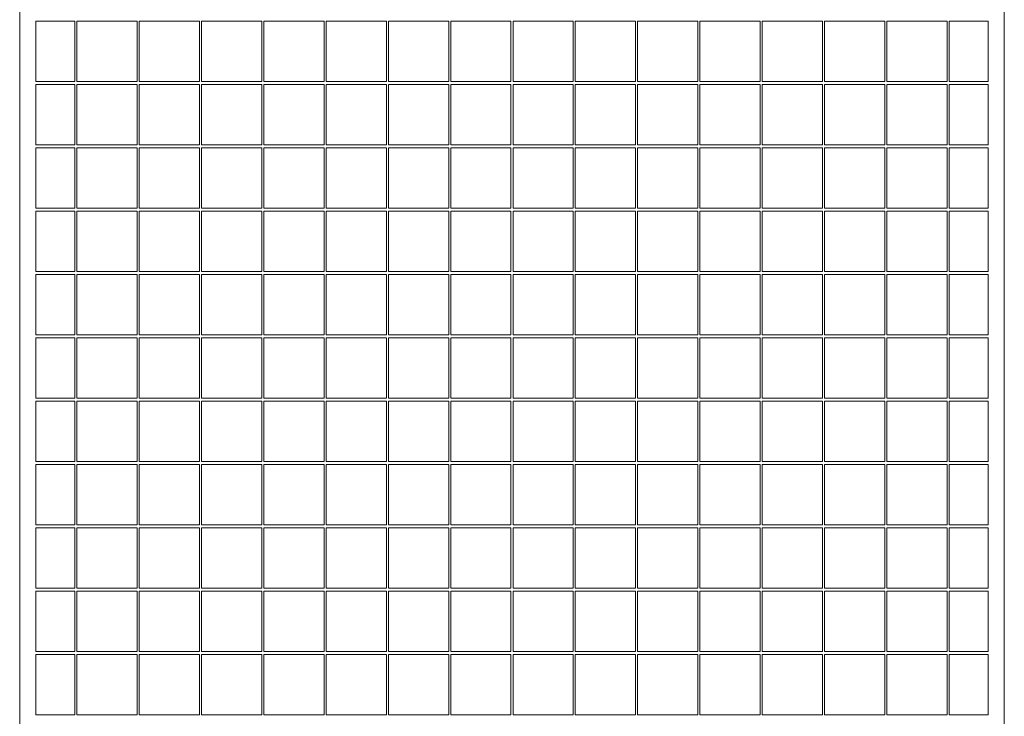
# Model space of a CAD drawing. Units: millimetres. Extents: x 50 to 2920, y 50 to 2050.
# Drawn here: x 1417 to 1907, y 808 to 1155 of the extents above; entities that cross this region are included whole.
import ezdxf

# ---------------------------------------------------------------- set-up
doc = ezdxf.new("R2010")
doc.units = ezdxf.units.MM
doc.header["$LTSCALE"] = 10

msp = doc.modelspace()

# ---------------------------------------------------------------- linework, layer by layer
at = {"color": 7, "linetype": 'Continuous', "lineweight": 15}
for p, q in [((1416.54, 1460.6), (1416.54, 470.6)), ((1906.54, 1460.6), (1906.54, 470.6)), ((1424.54, 1153.85), (1424.54, 1123.85)), ((1444.04, 1153.85), (1424.54, 1153.85)), ((1444.04, 1153.85), (1444.04, 1123.85)), ((1475.04, 1153.85), (1445.04, 1153.85)), ((1445.04, 1153.85), (1445.04, 1123.85)), ((1475.04, 1153.85), (1475.04, 1123.85)), ((1506.04, 1153.85), (1476.04, 1153.85)), ((1476.04, 1153.85), (1476.04, 1123.85)), ((1506.04, 1153.85), (1506.04, 1123.85)), ((1537.04, 1153.85), (1507.04, 1153.85)), ((1507.04, 1153.85), (1507.04, 1123.85)), ((1537.04, 1153.85), (1537.04, 1123.85)), ((1568.04, 1153.85), (1538.04, 1153.85)), ((1538.04, 1153.85), (1538.04, 1123.85)), ((1568.04, 1153.85), (1568.04, 1123.85)), ((1599.04, 1153.85), (1569.04, 1153.85)), ((1569.04, 1153.85), (1569.04, 1123.85)), ((1599.04, 1153.85), (1599.04, 1123.85)), ((1630.04, 1153.85), (1600.04, 1153.85)), ((1600.04, 1153.85), (1600.04, 1123.85)), ((1630.04, 1153.85), (1630.04, 1123.85)), ((1661.04, 1153.85), (1631.04, 1153.85)), ((1631.04, 1153.85), (1631.04, 1123.85)), ((1661.04, 1153.85), (1661.04, 1123.85)), ((1692.04, 1153.85), (1662.04, 1153.85)), ((1662.04, 1153.85), (1662.04, 1123.85)), ((1692.04, 1153.85), (1692.04, 1123.85)), ((1723.04, 1153.85), (1693.04, 1153.85)), ((1693.04, 1153.85), (1693.04, 1123.85)), ((1723.04, 1153.85), (1723.04, 1123.85)), ((1754.04, 1153.85), (1724.04, 1153.85)), ((1724.04, 1153.85), (1724.04, 1123.85)), ((1754.04, 1153.85), (1754.04, 1123.85)), ((1785.04, 1153.85), (1755.04, 1153.85)), ((1755.04, 1153.85), (1755.04, 1123.85)), ((1785.04, 1153.85), (1785.04, 1123.85)), ((1816.04, 1153.85), (1786.04, 1153.85)), ((1786.04, 1153.85), (1786.04, 1123.85)), ((1816.04, 1153.85), (1816.04, 1123.85)), ((1847.04, 1153.85), (1817.04, 1153.85)), ((1817.04, 1153.85), (1817.04, 1123.85)), ((1847.04, 1153.85), (1847.04, 1123.85)), ((1878.04, 1153.85), (1848.04, 1153.85)), ((1848.04, 1153.85), (1848.04, 1123.85)), ((1878.04, 1153.85), (1878.04, 1123.85)), ((1898.54, 1153.85), (1879.04, 1153.85)), ((1879.04, 1153.85), (1879.04, 1123.85)), ((1898.54, 1153.85), (1898.54, 1123.85)), ((1444.04, 1123.85), (1424.54, 1123.85)), ((1424.54, 1122.35), (1424.54, 1092.35)), ((1444.04, 1122.35), (1424.54, 1122.35)), ((1444.04, 1122.35), (1444.04, 1092.35)), ((1475.04, 1123.85), (1445.04, 1123.85)), ((1475.04, 1122.35), (1445.04, 1122.35)), ((1445.04, 1122.35), (1445.04, 1092.35)), ((1475.04, 1122.35), (1475.04, 1092.35)), ((1506.04, 1123.85), (1476.04, 1123.85)), ((1506.04, 1122.35), (1476.04, 1122.35)), ((1476.04, 1122.35), (1476.04, 1092.35)), ((1506.04, 1122.35), (1506.04, 1092.35)), ((1537.04, 1123.85), (1507.04, 1123.85)), ((1537.04, 1122.35), (1507.04, 1122.35)), ((1507.04, 1122.35), (1507.04, 1092.35)), ((1537.04, 1122.35), (1537.04, 1092.35)), ((1568.04, 1123.85), (1538.04, 1123.85)), ((1568.04, 1122.35), (1538.04, 1122.35)), ((1538.04, 1122.35), (1538.04, 1092.35)), ((1568.04, 1122.35), (1568.04, 1092.35)), ((1599.04, 1123.85), (1569.04, 1123.85)), ((1599.04, 1122.35), (1569.04, 1122.35)), ((1569.04, 1122.35), (1569.04, 1092.35)), ((1599.04, 1122.35), (1599.04, 1092.35)), ((1630.04, 1123.85), (1600.04, 1123.85)), ((1630.04, 1122.35), (1600.04, 1122.35)), ((1600.04, 1122.35), (1600.04, 1092.35)), ((1630.04, 1122.35), (1630.04, 1092.35)), ((1661.04, 1123.85), (1631.04, 1123.85)), ((1661.04, 1122.35), (1631.04, 1122.35)), ((1631.04, 1122.35), (1631.04, 1092.35)), ((1661.04, 1122.35), (1661.04, 1092.35)), ((1692.04, 1123.85), (1662.04, 1123.85)), ((1692.04, 1122.35), (1662.04, 1122.35)), ((1662.04, 1122.35), (1662.04, 1092.35)), ((1692.04, 1122.35), (1692.04, 1092.35)), ((1723.04, 1123.85), (1693.04, 1123.85)), ((1723.04, 1122.35), (1693.04, 1122.35)), ((1693.04, 1122.35), (1693.04, 1092.35)), ((1723.04, 1122.35), (1723.04, 1092.35)), ((1754.04, 1123.85), (1724.04, 1123.85)), ((1754.04, 1122.35), (1724.04, 1122.35)), ((1724.04, 1122.35), (1724.04, 1092.35)), ((1754.04, 1122.35), (1754.04, 1092.35)), ((1785.04, 1123.85), (1755.04, 1123.85)), ((1785.04, 1122.35), (1755.04, 1122.35)), ((1755.04, 1122.35), (1755.04, 1092.35)), ((1785.04, 1122.35), (1785.04, 1092.35)), ((1816.04, 1123.85), (1786.04, 1123.85)), ((1816.04, 1122.35), (1786.04, 1122.35)), ((1786.04, 1122.35), (1786.04, 1092.35)), ((1816.04, 1122.35), (1816.04, 1092.35)), ((1847.04, 1123.85), (1817.04, 1123.85)), ((1847.04, 1122.35), (1817.04, 1122.35)), ((1817.04, 1122.35), (1817.04, 1092.35)), ((1847.04, 1122.35), (1847.04, 1092.35)), ((1878.04, 1123.85), (1848.04, 1123.85)), ((1878.04, 1122.35), (1848.04, 1122.35)), ((1848.04, 1122.35), (1848.04, 1092.35)), ((1878.04, 1122.35), (1878.04, 1092.35)), ((1898.54, 1123.85), (1879.04, 1123.85)), ((1898.54, 1122.35), (1879.04, 1122.35)), ((1879.04, 1122.35), (1879.04, 1092.35)), ((1898.54, 1122.35), (1898.54, 1092.35)), ((1444.04, 1092.35), (1424.54, 1092.35)), ((1424.54, 1090.85), (1424.54, 1060.85)), ((1444.04, 1090.85), (1424.54, 1090.85)), ((1444.04, 1090.85), (1444.04, 1060.85)), ((1475.04, 1092.35), (1445.04, 1092.35)), ((1475.04, 1090.85), (1445.04, 1090.85)), ((1445.04, 1090.85), (1445.04, 1060.85)), ((1475.04, 1090.85), (1475.04, 1060.85)), ((1506.04, 1092.35), (1476.04, 1092.35)), ((1506.04, 1090.85), (1476.04, 1090.85)), ((1476.04, 1090.85), (1476.04, 1060.85)), ((1506.04, 1090.85), (1506.04, 1060.85)), ((1537.04, 1092.35), (1507.04, 1092.35)), ((1537.04, 1090.85), (1507.04, 1090.85)), ((1507.04, 1090.85), (1507.04, 1060.85)), ((1537.04, 1090.85), (1537.04, 1060.85)), ((1568.04, 1092.35), (1538.04, 1092.35)), ((1568.04, 1090.85), (1538.04, 1090.85)), ((1538.04, 1090.85), (1538.04, 1060.85)), ((1568.04, 1090.85), (1568.04, 1060.85)), ((1599.04, 1092.35), (1569.04, 1092.35)), ((1599.04, 1090.85), (1569.04, 1090.85)), ((1569.04, 1090.85), (1569.04, 1060.85)), ((1599.04, 1090.85), (1599.04, 1060.85)), ((1630.04, 1092.35), (1600.04, 1092.35)), ((1630.04, 1090.85), (1600.04, 1090.85)), ((1600.04, 1090.85), (1600.04, 1060.85)), ((1630.04, 1090.85), (1630.04, 1060.85)), ((1661.04, 1092.35), (1631.04, 1092.35)), ((1661.04, 1090.85), (1631.04, 1090.85)), ((1631.04, 1090.85), (1631.04, 1060.85)), ((1661.04, 1090.85), (1661.04, 1060.85)), ((1692.04, 1092.35), (1662.04, 1092.35)), ((1692.04, 1090.85), (1662.04, 1090.85)), ((1662.04, 1090.85), (1662.04, 1060.85)), ((1692.04, 1090.85), (1692.04, 1060.85)), ((1723.04, 1092.35), (1693.04, 1092.35)), ((1723.04, 1090.85), (1693.04, 1090.85)), ((1693.04, 1090.85), (1693.04, 1060.85)), ((1723.04, 1090.85), (1723.04, 1060.85)), ((1754.04, 1092.35), (1724.04, 1092.35)), ((1754.04, 1090.85), (1724.04, 1090.85)), ((1724.04, 1090.85), (1724.04, 1060.85)), ((1754.04, 1090.85), (1754.04, 1060.85)), ((1785.04, 1092.35), (1755.04, 1092.35)), ((1785.04, 1090.85), (1755.04, 1090.85)), ((1755.04, 1090.85), (1755.04, 1060.85)), ((1785.04, 1090.85), (1785.04, 1060.85)), ((1816.04, 1092.35), (1786.04, 1092.35)), ((1816.04, 1090.85), (1786.04, 1090.85)), ((1786.04, 1090.85), (1786.04, 1060.85)), ((1816.04, 1090.85), (1816.04, 1060.85)), ((1847.04, 1092.35), (1817.04, 1092.35)), ((1847.04, 1090.85), (1817.04, 1090.85)), ((1817.04, 1090.85), (1817.04, 1060.85)), ((1847.04, 1090.85), (1847.04, 1060.85)), ((1878.04, 1092.35), (1848.04, 1092.35)), ((1878.04, 1090.85), (1848.04, 1090.85)), ((1848.04, 1090.85), (1848.04, 1060.85)), ((1878.04, 1090.85), (1878.04, 1060.85)), ((1898.54, 1092.35), (1879.04, 1092.35)), ((1898.54, 1090.85), (1879.04, 1090.85)), ((1879.04, 1090.85), (1879.04, 1060.85)), ((1898.54, 1090.85), (1898.54, 1060.85)), ((1444.04, 1060.85), (1424.54, 1060.85)), ((1424.54, 1059.35), (1424.54, 1029.35)), ((1444.04, 1059.35), (1424.54, 1059.35)), ((1444.04, 1059.35), (1444.04, 1029.35)), ((1475.04, 1060.85), (1445.04, 1060.85)), ((1475.04, 1059.35), (1445.04, 1059.35)), ((1445.04, 1059.35), (1445.04, 1029.35)), ((1475.04, 1059.35), (1475.04, 1029.35)), ((1506.04, 1060.85), (1476.04, 1060.85)), ((1506.04, 1059.35), (1476.04, 1059.35)), ((1476.04, 1059.35), (1476.04, 1029.35)), ((1506.04, 1059.35), (1506.04, 1029.35)), ((1537.04, 1060.85), (1507.04, 1060.85)), ((1537.04, 1059.35), (1507.04, 1059.35)), ((1507.04, 1059.35), (1507.04, 1029.35)), ((1537.04, 1059.35), (1537.04, 1029.35)), ((1568.04, 1060.85), (1538.04, 1060.85)), ((1568.04, 1059.35), (1538.04, 1059.35)), ((1538.04, 1059.35), (1538.04, 1029.35)), ((1568.04, 1059.35), (1568.04, 1029.35)), ((1599.04, 1060.85), (1569.04, 1060.85)), ((1599.04, 1059.35), (1569.04, 1059.35)), ((1569.04, 1059.35), (1569.04, 1029.35)), ((1599.04, 1059.35), (1599.04, 1029.35)), ((1630.04, 1060.85), (1600.04, 1060.85)), ((1630.04, 1059.35), (1600.04, 1059.35)), ((1600.04, 1059.35), (1600.04, 1029.35)), ((1630.04, 1059.35), (1630.04, 1029.35)), ((1661.04, 1060.85), (1631.04, 1060.85)), ((1661.04, 1059.35), (1631.04, 1059.35)), ((1631.04, 1059.35), (1631.04, 1029.35)), ((1661.04, 1059.35), (1661.04, 1029.35)), ((1692.04, 1060.85), (1662.04, 1060.85)), ((1692.04, 1059.35), (1662.04, 1059.35)), ((1662.04, 1059.35), (1662.04, 1029.35)), ((1692.04, 1059.35), (1692.04, 1029.35)), ((1723.04, 1060.85), (1693.04, 1060.85)), ((1723.04, 1059.35), (1693.04, 1059.35)), ((1693.04, 1059.35), (1693.04, 1029.35)), ((1723.04, 1059.35), (1723.04, 1029.35)), ((1754.04, 1060.85), (1724.04, 1060.85)), ((1754.04, 1059.35), (1724.04, 1059.35)), ((1724.04, 1059.35), (1724.04, 1029.35)), ((1754.04, 1059.35), (1754.04, 1029.35)), ((1785.04, 1060.85), (1755.04, 1060.85)), ((1785.04, 1059.35), (1755.04, 1059.35)), ((1755.04, 1059.35), (1755.04, 1029.35)), ((1785.04, 1059.35), (1785.04, 1029.35)), ((1816.04, 1060.85), (1786.04, 1060.85)), ((1816.04, 1059.35), (1786.04, 1059.35)), ((1786.04, 1059.35), (1786.04, 1029.35)), ((1816.04, 1059.35), (1816.04, 1029.35)), ((1847.04, 1060.85), (1817.04, 1060.85)), ((1847.04, 1059.35), (1817.04, 1059.35)), ((1817.04, 1059.35), (1817.04, 1029.35)), ((1847.04, 1059.35), (1847.04, 1029.35)), ((1878.04, 1060.85), (1848.04, 1060.85)), ((1878.04, 1059.35), (1848.04, 1059.35)), ((1848.04, 1059.35), (1848.04, 1029.35)), ((1878.04, 1059.35), (1878.04, 1029.35)), ((1898.54, 1060.85), (1879.04, 1060.85)), ((1898.54, 1059.35), (1879.04, 1059.35)), ((1879.04, 1059.35), (1879.04, 1029.35)), ((1898.54, 1059.35), (1898.54, 1029.35)), ((1444.04, 1029.35), (1424.54, 1029.35)), ((1475.04, 1029.35), (1445.04, 1029.35)), ((1506.04, 1029.35), (1476.04, 1029.35)), ((1537.04, 1029.35), (1507.04, 1029.35)), ((1568.04, 1029.35), (1538.04, 1029.35)), ((1599.04, 1029.35), (1569.04, 1029.35)), ((1630.04, 1029.35), (1600.04, 1029.35)), ((1661.04, 1029.35), (1631.04, 1029.35)), ((1692.04, 1029.35), (1662.04, 1029.35)), ((1723.04, 1029.35), (1693.04, 1029.35)), ((1754.04, 1029.35), (1724.04, 1029.35)), ((1785.04, 1029.35), (1755.04, 1029.35)), ((1816.04, 1029.35), (1786.04, 1029.35)), ((1847.04, 1029.35), (1817.04, 1029.35)), ((1878.04, 1029.35), (1848.04, 1029.35)), ((1898.54, 1029.35), (1879.04, 1029.35)), ((1424.54, 1027.85), (1424.54, 997.85)), ((1444.04, 1027.85), (1424.54, 1027.85)), ((1444.04, 1027.85), (1444.04, 997.85)), ((1475.04, 1027.85), (1445.04, 1027.85)), ((1445.04, 1027.85), (1445.04, 997.85)), ((1475.04, 1027.85), (1475.04, 997.85)), ((1506.04, 1027.85), (1476.04, 1027.85)), ((1476.04, 1027.85), (1476.04, 997.85)), ((1506.04, 1027.85), (1506.04, 997.85)), ((1537.04, 1027.85), (1507.04, 1027.85)), ((1507.04, 1027.85), (1507.04, 997.85)), ((1537.04, 1027.85), (1537.04, 997.85)), ((1568.04, 1027.85), (1538.04, 1027.85)), ((1538.04, 1027.85), (1538.04, 997.85)), ((1568.04, 1027.85), (1568.04, 997.85)), ((1599.04, 1027.85), (1569.04, 1027.85)), ((1569.04, 1027.85), (1569.04, 997.85)), ((1599.04, 1027.85), (1599.04, 997.85)), ((1630.04, 1027.85), (1600.04, 1027.85)), ((1600.04, 1027.85), (1600.04, 997.85)), ((1630.04, 1027.85), (1630.04, 997.85)), ((1661.04, 1027.85), (1631.04, 1027.85)), ((1631.04, 1027.85), (1631.04, 997.85)), ((1661.04, 1027.85), (1661.04, 997.85)), ((1692.04, 1027.85), (1662.04, 1027.85)), ((1662.04, 1027.85), (1662.04, 997.85)), ((1692.04, 1027.85), (1692.04, 997.85)), ((1723.04, 1027.85), (1693.04, 1027.85)), ((1693.04, 1027.85), (1693.04, 997.85)), ((1723.04, 1027.85), (1723.04, 997.85)), ((1754.04, 1027.85), (1724.04, 1027.85)), ((1724.04, 1027.85), (1724.04, 997.85)), ((1754.04, 1027.85), (1754.04, 997.85)), ((1785.04, 1027.85), (1755.04, 1027.85)), ((1755.04, 1027.85), (1755.04, 997.85)), ((1785.04, 1027.85), (1785.04, 997.85)), ((1816.04, 1027.85), (1786.04, 1027.85)), ((1786.04, 1027.85), (1786.04, 997.85)), ((1816.04, 1027.85), (1816.04, 997.85)), ((1847.04, 1027.85), (1817.04, 1027.85)), ((1817.04, 1027.85), (1817.04, 997.85)), ((1847.04, 1027.85), (1847.04, 997.85)), ((1878.04, 1027.85), (1848.04, 1027.85)), ((1848.04, 1027.85), (1848.04, 997.85)), ((1878.04, 1027.85), (1878.04, 997.85)), ((1898.54, 1027.85), (1879.04, 1027.85)), ((1879.04, 1027.85), (1879.04, 997.85)), ((1898.54, 1027.85), (1898.54, 997.85)), ((1444.04, 997.85), (1424.54, 997.85)), ((1424.54, 996.35), (1424.54, 966.35)), ((1444.04, 996.35), (1424.54, 996.35)), ((1444.04, 996.35), (1444.04, 966.35)), ((1475.04, 997.85), (1445.04, 997.85)), ((1475.04, 996.35), (1445.04, 996.35)), ((1445.04, 996.35), (1445.04, 966.35)), ((1475.04, 996.35), (1475.04, 966.35)), ((1506.04, 997.85), (1476.04, 997.85)), ((1506.04, 996.35), (1476.04, 996.35)), ((1476.04, 996.35), (1476.04, 966.35)), ((1506.04, 996.35), (1506.04, 966.35)), ((1537.04, 997.85), (1507.04, 997.85)), ((1537.04, 996.35), (1507.04, 996.35)), ((1507.04, 996.35), (1507.04, 966.35)), ((1537.04, 996.35), (1537.04, 966.35)), ((1568.04, 997.85), (1538.04, 997.85)), ((1568.04, 996.35), (1538.04, 996.35)), ((1538.04, 996.35), (1538.04, 966.35)), ((1568.04, 996.35), (1568.04, 966.35)), ((1599.04, 997.85), (1569.04, 997.85)), ((1599.04, 996.35), (1569.04, 996.35)), ((1569.04, 996.35), (1569.04, 966.35)), ((1599.04, 996.35), (1599.04, 966.35)), ((1630.04, 997.85), (1600.04, 997.85)), ((1630.04, 996.35), (1600.04, 996.35)), ((1600.04, 996.35), (1600.04, 966.35)), ((1630.04, 996.35), (1630.04, 966.35)), ((1661.04, 997.85), (1631.04, 997.85)), ((1661.04, 996.35), (1631.04, 996.35)), ((1631.04, 996.35), (1631.04, 966.35)), ((1661.04, 996.35), (1661.04, 966.35)), ((1692.04, 997.85), (1662.04, 997.85)), ((1692.04, 996.35), (1662.04, 996.35)), ((1662.04, 996.35), (1662.04, 966.35)), ((1692.04, 996.35), (1692.04, 966.35)), ((1723.04, 997.85), (1693.04, 997.85)), ((1723.04, 996.35), (1693.04, 996.35)), ((1693.04, 996.35), (1693.04, 966.35)), ((1723.04, 996.35), (1723.04, 966.35)), ((1754.04, 997.85), (1724.04, 997.85)), ((1754.04, 996.35), (1724.04, 996.35)), ((1724.04, 996.35), (1724.04, 966.35)), ((1754.04, 996.35), (1754.04, 966.35)), ((1785.04, 997.85), (1755.04, 997.85)), ((1785.04, 996.35), (1755.04, 996.35)), ((1755.04, 996.35), (1755.04, 966.35)), ((1785.04, 996.35), (1785.04, 966.35)), ((1816.04, 997.85), (1786.04, 997.85)), ((1816.04, 996.35), (1786.04, 996.35)), ((1786.04, 996.35), (1786.04, 966.35)), ((1816.04, 996.35), (1816.04, 966.35)), ((1847.04, 997.85), (1817.04, 997.85)), ((1847.04, 996.35), (1817.04, 996.35)), ((1817.04, 996.35), (1817.04, 966.35)), ((1847.04, 996.35), (1847.04, 966.35)), ((1878.04, 997.85), (1848.04, 997.85)), ((1878.04, 996.35), (1848.04, 996.35)), ((1848.04, 996.35), (1848.04, 966.35)), ((1878.04, 996.35), (1878.04, 966.35)), ((1898.54, 997.85), (1879.04, 997.85)), ((1898.54, 996.35), (1879.04, 996.35)), ((1879.04, 996.35), (1879.04, 966.35)), ((1898.54, 996.35), (1898.54, 966.35)), ((1444.04, 966.35), (1424.54, 966.35)), ((1475.04, 966.35), (1445.04, 966.35)), ((1506.04, 966.35), (1476.04, 966.35)), ((1537.04, 966.35), (1507.04, 966.35)), ((1568.04, 966.35), (1538.04, 966.35)), ((1599.04, 966.35), (1569.04, 966.35)), ((1630.04, 966.35), (1600.04, 966.35)), ((1661.04, 966.35), (1631.04, 966.35)), ((1692.04, 966.35), (1662.04, 966.35)), ((1723.04, 966.35), (1693.04, 966.35)), ((1754.04, 966.35), (1724.04, 966.35)), ((1785.04, 966.35), (1755.04, 966.35)), ((1816.04, 966.35), (1786.04, 966.35)), ((1847.04, 966.35), (1817.04, 966.35)), ((1878.04, 966.35), (1848.04, 966.35)), ((1898.54, 966.35), (1879.04, 966.35)), ((1424.54, 964.85), (1424.54, 934.85)), ((1444.04, 964.85), (1424.54, 964.85)), ((1444.04, 964.85), (1444.04, 934.85)), ((1475.04, 964.85), (1445.04, 964.85)), ((1445.04, 964.85), (1445.04, 934.85)), ((1475.04, 964.85), (1475.04, 934.85)), ((1506.04, 964.85), (1476.04, 964.85)), ((1476.04, 964.85), (1476.04, 934.85)), ((1506.04, 964.85), (1506.04, 934.85)), ((1537.04, 964.85), (1507.04, 964.85)), ((1507.04, 964.85), (1507.04, 934.85)), ((1537.04, 964.85), (1537.04, 934.85)), ((1568.04, 964.85), (1538.04, 964.85)), ((1538.04, 964.85), (1538.04, 934.85)), ((1568.04, 964.85), (1568.04, 934.85)), ((1599.04, 964.85), (1569.04, 964.85)), ((1569.04, 964.85), (1569.04, 934.85)), ((1599.04, 964.85), (1599.04, 934.85)), ((1630.04, 964.85), (1600.04, 964.85)), ((1600.04, 964.85), (1600.04, 934.85)), ((1630.04, 964.85), (1630.04, 934.85)), ((1661.04, 964.85), (1631.04, 964.85)), ((1631.04, 964.85), (1631.04, 934.85)), ((1661.04, 964.85), (1661.04, 934.85)), ((1692.04, 964.85), (1662.04, 964.85)), ((1662.04, 964.85), (1662.04, 934.85)), ((1692.04, 964.85), (1692.04, 934.85)), ((1693.04, 964.85), (1693.04, 934.85)), ((1723.04, 964.85), (1693.04, 964.85)), ((1723.04, 964.85), (1723.04, 934.85)), ((1724.04, 964.85), (1724.04, 934.85)), ((1754.04, 964.85), (1724.04, 964.85)), ((1754.04, 964.85), (1754.04, 934.85)), ((1755.04, 964.85), (1755.04, 934.85)), ((1785.04, 964.85), (1755.04, 964.85)), ((1785.04, 964.85), (1785.04, 934.85)), ((1786.04, 964.85), (1786.04, 934.85)), ((1816.04, 964.85), (1786.04, 964.85)), ((1816.04, 964.85), (1816.04, 934.85)), ((1817.04, 964.85), (1817.04, 934.85)), ((1847.04, 964.85), (1817.04, 964.85)), ((1847.04, 964.85), (1847.04, 934.85)), ((1848.04, 964.85), (1848.04, 934.85)), ((1878.04, 964.85), (1848.04, 964.85)), ((1878.04, 964.85), (1878.04, 934.85)), ((1898.54, 964.85), (1879.04, 964.85)), ((1879.04, 964.85), (1879.04, 934.85)), ((1898.54, 964.85), (1898.54, 934.85)), ((1444.04, 934.85), (1424.54, 934.85)), ((1424.54, 933.35), (1424.54, 903.35)), ((1444.04, 933.35), (1424.54, 933.35)), ((1444.04, 933.35), (1444.04, 903.35)), ((1475.04, 934.85), (1445.04, 934.85)), ((1475.04, 933.35), (1445.04, 933.35)), ((1445.04, 933.35), (1445.04, 903.35)), ((1475.04, 933.35), (1475.04, 903.35)), ((1506.04, 934.85), (1476.04, 934.85)), ((1506.04, 933.35), (1476.04, 933.35)), ((1476.04, 933.35), (1476.04, 903.35)), ((1506.04, 933.35), (1506.04, 903.35)), ((1537.04, 934.85), (1507.04, 934.85)), ((1537.04, 933.35), (1507.04, 933.35)), ((1507.04, 933.35), (1507.04, 903.35)), ((1537.04, 933.35), (1537.04, 903.35)), ((1568.04, 934.85), (1538.04, 934.85)), ((1568.04, 933.35), (1538.04, 933.35)), ((1538.04, 933.35), (1538.04, 903.35)), ((1568.04, 933.35), (1568.04, 903.35)), ((1599.04, 934.85), (1569.04, 934.85)), ((1599.04, 933.35), (1569.04, 933.35)), ((1569.04, 933.35), (1569.04, 903.35)), ((1599.04, 933.35), (1599.04, 903.35)), ((1630.04, 934.85), (1600.04, 934.85)), ((1630.04, 933.35), (1600.04, 933.35)), ((1600.04, 933.35), (1600.04, 903.35)), ((1630.04, 933.35), (1630.04, 903.35)), ((1661.04, 934.85), (1631.04, 934.85)), ((1661.04, 933.35), (1631.04, 933.35)), ((1631.04, 933.35), (1631.04, 903.35)), ((1661.04, 933.35), (1661.04, 903.35)), ((1692.04, 934.85), (1662.04, 934.85)), ((1692.04, 933.35), (1662.04, 933.35)), ((1662.04, 933.35), (1662.04, 903.35)), ((1692.04, 933.35), (1692.04, 903.35)), ((1723.04, 934.85), (1693.04, 934.85)), ((1693.04, 933.35), (1693.04, 903.35)), ((1723.04, 933.35), (1693.04, 933.35)), ((1723.04, 933.35), (1723.04, 903.35)), ((1754.04, 934.85), (1724.04, 934.85)), ((1724.04, 933.35), (1724.04, 903.35)), ((1754.04, 933.35), (1724.04, 933.35)), ((1754.04, 933.35), (1754.04, 903.35)), ((1785.04, 934.85), (1755.04, 934.85)), ((1755.04, 933.35), (1755.04, 903.35)), ((1785.04, 933.35), (1755.04, 933.35)), ((1785.04, 933.35), (1785.04, 903.35)), ((1816.04, 934.85), (1786.04, 934.85)), ((1786.04, 933.35), (1786.04, 903.35)), ((1816.04, 933.35), (1786.04, 933.35)), ((1816.04, 933.35), (1816.04, 903.35)), ((1847.04, 934.85), (1817.04, 934.85)), ((1817.04, 933.35), (1817.04, 903.35)), ((1847.04, 933.35), (1817.04, 933.35)), ((1847.04, 933.35), (1847.04, 903.35)), ((1878.04, 934.85), (1848.04, 934.85)), ((1848.04, 933.35), (1848.04, 903.35)), ((1878.04, 933.35), (1848.04, 933.35)), ((1878.04, 933.35), (1878.04, 903.35)), ((1898.54, 934.85), (1879.04, 934.85)), ((1898.54, 933.35), (1879.04, 933.35)), ((1879.04, 933.35), (1879.04, 903.35)), ((1898.54, 933.35), (1898.54, 903.35)), ((1444.04, 903.35), (1424.54, 903.35)), ((1424.54, 901.85), (1424.54, 871.85)), ((1444.04, 901.85), (1424.54, 901.85)), ((1444.04, 901.85), (1444.04, 871.85)), ((1475.04, 903.35), (1445.04, 903.35)), ((1475.04, 901.85), (1445.04, 901.85)), ((1445.04, 901.85), (1445.04, 871.85)), ((1475.04, 901.85), (1475.04, 871.85)), ((1506.04, 903.35), (1476.04, 903.35)), ((1506.04, 901.85), (1476.04, 901.85)), ((1476.04, 901.85), (1476.04, 871.85)), ((1506.04, 901.85), (1506.04, 871.85)), ((1537.04, 903.35), (1507.04, 903.35)), ((1537.04, 901.85), (1507.04, 901.85)), ((1507.04, 901.85), (1507.04, 871.85)), ((1537.04, 901.85), (1537.04, 871.85)), ((1568.04, 903.35), (1538.04, 903.35)), ((1568.04, 901.85), (1538.04, 901.85)), ((1538.04, 901.85), (1538.04, 871.85)), ((1568.04, 901.85), (1568.04, 871.85)), ((1599.04, 903.35), (1569.04, 903.35)), ((1599.04, 901.85), (1569.04, 901.85)), ((1569.04, 901.85), (1569.04, 871.85)), ((1599.04, 901.85), (1599.04, 871.85)), ((1630.04, 903.35), (1600.04, 903.35)), ((1630.04, 901.85), (1600.04, 901.85)), ((1600.04, 901.85), (1600.04, 871.85)), ((1630.04, 901.85), (1630.04, 871.85)), ((1661.04, 903.35), (1631.04, 903.35)), ((1661.04, 901.85), (1631.04, 901.85)), ((1631.04, 901.85), (1631.04, 871.85)), ((1661.04, 901.85), (1661.04, 871.85)), ((1692.04, 903.35), (1662.04, 903.35)), ((1692.04, 901.85), (1662.04, 901.85)), ((1662.04, 901.85), (1662.04, 871.85)), ((1692.04, 901.85), (1692.04, 871.85)), ((1723.04, 903.35), (1693.04, 903.35)), ((1693.04, 901.85), (1693.04, 871.85)), ((1723.04, 901.85), (1693.04, 901.85)), ((1723.04, 901.85), (1723.04, 871.85)), ((1754.04, 903.35), (1724.04, 903.35)), ((1724.04, 901.85), (1724.04, 871.85)), ((1754.04, 901.85), (1724.04, 901.85)), ((1754.04, 901.85), (1754.04, 871.85)), ((1785.04, 903.35), (1755.04, 903.35)), ((1755.04, 901.85), (1755.04, 871.85)), ((1785.04, 901.85), (1755.04, 901.85)), ((1785.04, 901.85), (1785.04, 871.85)), ((1816.04, 903.35), (1786.04, 903.35)), ((1786.04, 901.85), (1786.04, 871.85)), ((1816.04, 901.85), (1786.04, 901.85)), ((1816.04, 901.85), (1816.04, 871.85)), ((1847.04, 903.35), (1817.04, 903.35)), ((1817.04, 901.85), (1817.04, 871.85)), ((1847.04, 901.85), (1817.04, 901.85)), ((1847.04, 901.85), (1847.04, 871.85)), ((1878.04, 903.35), (1848.04, 903.35)), ((1848.04, 901.85), (1848.04, 871.85)), ((1878.04, 901.85), (1848.04, 901.85)), ((1878.04, 901.85), (1878.04, 871.85)), ((1898.54, 903.35), (1879.04, 903.35)), ((1898.54, 901.85), (1879.04, 901.85)), ((1879.04, 901.85), (1879.04, 871.85)), ((1898.54, 901.85), (1898.54, 871.85)), ((1444.04, 871.85), (1424.54, 871.85)), ((1424.54, 870.35), (1424.54, 840.35)), ((1444.04, 870.35), (1424.54, 870.35)), ((1444.04, 870.35), (1444.04, 840.35)), ((1475.04, 871.85), (1445.04, 871.85)), ((1475.04, 870.35), (1445.04, 870.35)), ((1445.04, 870.35), (1445.04, 840.35)), ((1475.04, 870.35), (1475.04, 840.35)), ((1506.04, 871.85), (1476.04, 871.85)), ((1506.04, 870.35), (1476.04, 870.35)), ((1476.04, 870.35), (1476.04, 840.35)), ((1506.04, 870.35), (1506.04, 840.35)), ((1537.04, 871.85), (1507.04, 871.85)), ((1537.04, 870.35), (1507.04, 870.35)), ((1507.04, 870.35), (1507.04, 840.35)), ((1537.04, 870.35), (1537.04, 840.35)), ((1568.04, 871.85), (1538.04, 871.85)), ((1568.04, 870.35), (1538.04, 870.35)), ((1538.04, 870.35), (1538.04, 840.35)), ((1568.04, 870.35), (1568.04, 840.35)), ((1599.04, 871.85), (1569.04, 871.85)), ((1599.04, 870.35), (1569.04, 870.35)), ((1569.04, 870.35), (1569.04, 840.35)), ((1599.04, 870.35), (1599.04, 840.35)), ((1630.04, 871.85), (1600.04, 871.85)), ((1630.04, 870.35), (1600.04, 870.35)), ((1600.04, 870.35), (1600.04, 840.35)), ((1630.04, 870.35), (1630.04, 840.35)), ((1661.04, 871.85), (1631.04, 871.85)), ((1661.04, 870.35), (1631.04, 870.35)), ((1631.04, 870.35), (1631.04, 840.35)), ((1661.04, 870.35), (1661.04, 840.35)), ((1692.04, 871.85), (1662.04, 871.85)), ((1692.04, 870.35), (1662.04, 870.35)), ((1662.04, 870.35), (1662.04, 840.35)), ((1692.04, 870.35), (1692.04, 840.35)), ((1723.04, 871.85), (1693.04, 871.85)), ((1693.04, 870.35), (1693.04, 840.35)), ((1723.04, 870.35), (1693.04, 870.35)), ((1723.04, 870.35), (1723.04, 840.35)), ((1754.04, 871.85), (1724.04, 871.85)), ((1724.04, 870.35), (1724.04, 840.35)), ((1754.04, 870.35), (1724.04, 870.35)), ((1754.04, 870.35), (1754.04, 840.35)), ((1785.04, 871.85), (1755.04, 871.85)), ((1755.04, 870.35), (1755.04, 840.35)), ((1785.04, 870.35), (1755.04, 870.35)), ((1785.04, 870.35), (1785.04, 840.35)), ((1816.04, 871.85), (1786.04, 871.85)), ((1786.04, 870.35), (1786.04, 840.35)), ((1816.04, 870.35), (1786.04, 870.35)), ((1816.04, 870.35), (1816.04, 840.35)), ((1847.04, 871.85), (1817.04, 871.85)), ((1817.04, 870.35), (1817.04, 840.35)), ((1847.04, 870.35), (1817.04, 870.35)), ((1847.04, 870.35), (1847.04, 840.35)), ((1878.04, 871.85), (1848.04, 871.85)), ((1848.04, 870.35), (1848.04, 840.35)), ((1878.04, 870.35), (1848.04, 870.35)), ((1878.04, 870.35), (1878.04, 840.35)), ((1898.54, 871.85), (1879.04, 871.85)), ((1898.54, 870.35), (1879.04, 870.35)), ((1879.04, 870.35), (1879.04, 840.35)), ((1898.54, 870.35), (1898.54, 840.35)), ((1444.04, 840.35), (1424.54, 840.35)), ((1424.54, 838.85), (1424.54, 808.85)), ((1444.04, 838.85), (1424.54, 838.85)), ((1444.04, 838.85), (1444.04, 808.85)), ((1475.04, 840.35), (1445.04, 840.35)), ((1475.04, 838.85), (1445.04, 838.85)), ((1445.04, 838.85), (1445.04, 808.85)), ((1475.04, 838.85), (1475.04, 808.85)), ((1506.04, 840.35), (1476.04, 840.35)), ((1506.04, 838.85), (1476.04, 838.85)), ((1476.04, 838.85), (1476.04, 808.85)), ((1506.04, 838.85), (1506.04, 808.85)), ((1537.04, 840.35), (1507.04, 840.35)), ((1537.04, 838.85), (1507.04, 838.85)), ((1507.04, 838.85), (1507.04, 808.85)), ((1537.04, 838.85), (1537.04, 808.85)), ((1568.04, 840.35), (1538.04, 840.35)), ((1568.04, 838.85), (1538.04, 838.85)), ((1538.04, 838.85), (1538.04, 808.85)), ((1568.04, 838.85), (1568.04, 808.85)), ((1599.04, 840.35), (1569.04, 840.35)), ((1599.04, 838.85), (1569.04, 838.85)), ((1569.04, 838.85), (1569.04, 808.85)), ((1599.04, 838.85), (1599.04, 808.85)), ((1630.04, 840.35), (1600.04, 840.35)), ((1630.04, 838.85), (1600.04, 838.85)), ((1600.04, 838.85), (1600.04, 808.85)), ((1630.04, 838.85), (1630.04, 808.85)), ((1661.04, 840.35), (1631.04, 840.35)), ((1661.04, 838.85), (1631.04, 838.85)), ((1631.04, 838.85), (1631.04, 808.85)), ((1661.04, 838.85), (1661.04, 808.85)), ((1692.04, 840.35), (1662.04, 840.35)), ((1692.04, 838.85), (1662.04, 838.85)), ((1662.04, 838.85), (1662.04, 808.85)), ((1692.04, 838.85), (1692.04, 808.85)), ((1723.04, 840.35), (1693.04, 840.35)), ((1693.04, 838.85), (1693.04, 808.85)), ((1723.04, 838.85), (1693.04, 838.85)), ((1723.04, 838.85), (1723.04, 808.85)), ((1754.04, 840.35), (1724.04, 840.35)), ((1724.04, 838.85), (1724.04, 808.85)), ((1754.04, 838.85), (1724.04, 838.85)), ((1754.04, 838.85), (1754.04, 808.85)), ((1785.04, 840.35), (1755.04, 840.35)), ((1755.04, 838.85), (1755.04, 808.85)), ((1785.04, 838.85), (1755.04, 838.85)), ((1785.04, 838.85), (1785.04, 808.85)), ((1816.04, 840.35), (1786.04, 840.35)), ((1786.04, 838.85), (1786.04, 808.85)), ((1816.04, 838.85), (1786.04, 838.85)), ((1816.04, 838.85), (1816.04, 808.85)), ((1847.04, 840.35), (1817.04, 840.35)), ((1817.04, 838.85), (1817.04, 808.85)), ((1847.04, 838.85), (1817.04, 838.85)), ((1847.04, 838.85), (1847.04, 808.85)), ((1878.04, 840.35), (1848.04, 840.35)), ((1848.04, 838.85), (1848.04, 808.85)), ((1878.04, 838.85), (1848.04, 838.85)), ((1878.04, 838.85), (1878.04, 808.85)), ((1898.54, 840.35), (1879.04, 840.35)), ((1898.54, 838.85), (1879.04, 838.85)), ((1879.04, 838.85), (1879.04, 808.85)), ((1898.54, 838.85), (1898.54, 808.85)), ((1444.04, 808.85), (1424.54, 808.85)), ((1475.04, 808.85), (1445.04, 808.85)), ((1506.04, 808.85), (1476.04, 808.85)), ((1537.04, 808.85), (1507.04, 808.85)), ((1568.04, 808.85), (1538.04, 808.85)), ((1599.04, 808.85), (1569.04, 808.85)), ((1630.04, 808.85), (1600.04, 808.85)), ((1661.04, 808.85), (1631.04, 808.85)), ((1692.04, 808.85), (1662.04, 808.85)), ((1723.04, 808.85), (1693.04, 808.85)), ((1754.04, 808.85), (1724.04, 808.85)), ((1785.04, 808.85), (1755.04, 808.85)), ((1816.04, 808.85), (1786.04, 808.85)), ((1847.04, 808.85), (1817.04, 808.85)), ((1878.04, 808.85), (1848.04, 808.85)), ((1898.54, 808.85), (1879.04, 808.85))]:
    msp.add_line(p, q, dxfattribs=at)

doc.saveas('drawing.dxf')
